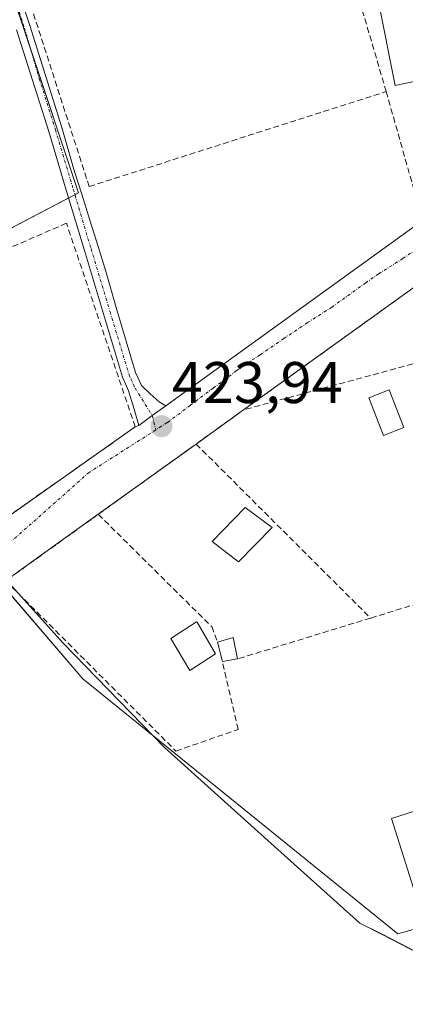
# Model space of a CAD drawing. Units: metres. Extents: x 607332 to 610785, y 4736207 to 4738574.
# Drawn here: x 609659 to 609725, y 4736530 to 4736698 of the extents above; entities that cross this region are included whole.
import ezdxf
from ezdxf.enums import TextEntityAlignment as Align

# ---------------------------------------------------------------- set-up
doc = ezdxf.new("R2010")
doc.units = ezdxf.units.M
doc.header["$MEASUREMENT"] = 0
doc.linetypes.add('TRAZO_Y_PUNTO', pattern=[1, 0.5, -0.25, 0, -0.25])
doc.linetypes.add('TRAZOSX2', pattern=[1.5, 1, -0.5])
for name, color, linetype, lineweight in [('Camino', 19, 'Continuous', 0), ('Camino Cxs', 19, 'Continuous', 0), ('Camino eje', 39, 'TRAZO_Y_PUNTO', 13), ('Carátula', 7, 'Continuous', 5), ('Cultivos herbáceos CxS', 92, 'Continuous', 0), ('Edificación', 1, 'Continuous', 13), ('Edificación Cxs', 1, 'Continuous', 13), ('Edificación industrial', 135, 'Continuous', 13), ('Edificación industrial Cxs', 135, 'Continuous', 13), ('Edificación ligera', 1, 'Continuous', 0), ('Edificación ligera Cxs', 1, 'Continuous', 0), ('Entidad de ámbito territorial', 19, 'Continuous', 0), ('Entidad de ámbito territorial CxS', 92, 'Continuous', 0), ('Muro lineal', 1, 'TRAZOSX2', 13), ('Núcleo urbano', 19, 'Continuous', 0), ('Núcleo urbano CxS', 19, 'Continuous', 0), ('Punto de cota en terreno', 7, 'Continuous', 0), ('Rótulo de punto de cota en terreno', 19, 'Continuous', 0), ('Vía urbana Cxs', 5, 'Continuous', 0), ('Vía urbana eje', 5, 'TRAZO_Y_PUNTO', 0)]:
    doc.layers.add(name, color=color, linetype=linetype, lineweight=lineweight)
doc.styles.add('Arial', font='txt', dxfattribs={"height": 0.2})

# ---------------------------------------------------------------- blocks, each defined once
blk = doc.blocks.new('*U163')
at = {"layer": 'Núcleo urbano CxS', "color": 19, "linetype": 'Continuous', "lineweight": 0}
blk.add_polyline3d([(609819.58, 4736569.13, 423.88), (609723.3, 4736541.93, 423.81), (609669.53, 4736585.38, 423.68), (609620.18, 4736642.83, 423.75), (609668.79, 4736668.28, 423.44), (609625.55, 4736798.07, 423.01)], dxfattribs=at)
blk = doc.blocks.new('*U164')
at = {"layer": 'Cultivos herbáceos CxS', "color": 92, "linetype": 'Continuous', "lineweight": 0}
blk.add_polyline3d([(609610.81, 4736861.15, 422.54), (609673.21, 4736860.84, 422), (609684.26, 4736816.65, 422.48), (609625.55, 4736798.07, 423.01), (609668.79, 4736668.28, 423.44), (609620.18, 4736642.83, 423.75), (609669.53, 4736585.38, 423.68), (609723.3, 4736541.93, 423.81), (609819.58, 4736569.13, 423.88), (609823.2, 4736558.56, 423.08), (609831.77, 4736533.46, 423.65), (609844.77, 4736516.14, 423.9)], dxfattribs=at)
blk = doc.blocks.new('5PATER')
at = {"layer": 'Carátula', "linetype": 'Continuous', "lineweight": 5}
h = blk.add_hatch(color=250, dxfattribs=at)
edge = h.paths.add_edge_path()
edge.add_ellipse((0, 0.01), major_axis=(-1.33, -1.34), ratio=0.999422, start_angle=0, end_angle=360)

msp = doc.modelspace()

# ---------------------------------------------------------------- linework, layer by layer
at = {"layer": 'Camino', "color": 19, "linetype": 'Continuous', "lineweight": 0}
for points in [[(609654.74, 4736714.13, 423.1), (609660.47, 4736696.82, 423.19), (609665.97, 4736679.42, 423.3), (609668.05, 4736672.12, 423.37), (609669.35, 4736668.06, 423.46), (609670.74, 4736663.6, 423.68), (609672.12, 4736659.15, 423.62), (609673.52, 4736654.71, 423.7), (609675.3, 4736648.34, 423.79), (609678.53, 4736637.67, 423.73), (609678.95, 4736636.66, 423.74), (609679.53, 4736635.44, 423.75), (609681.01, 4736633.99, 423.76), (609682.56, 4736632.65, 423.8), (609683.69, 4736631.97, 423.83)], [(609679.06, 4736628.61, 423.83), (609678.29, 4736631.41, 423.78), (609677.34, 4736634.54, 423.74), (609676.79, 4736635.7, 423.73), (609676.3, 4736636.87, 423.72), (609673.04, 4736647.65, 423.74), (609669.79, 4736658.44, 423.63), (609666.76, 4736668.59, 423.41), (609663.71, 4736678.73, 423.33), (609658.23, 4736696.1, 423.21)], [(609683.69, 4736631.97, 423.83), (609681.38, 4736630.29, 423.83), (609679.06, 4736628.61, 423.83)]]:
    msp.add_polyline3d(points, dxfattribs=at)
at = {"layer": 'Camino Cxs', "color": 19, "linetype": 'Continuous', "lineweight": 0}
msp.add_polyline3d([(609654.74, 4736714.13, 423.1), (609660.47, 4736696.82, 423.19), (609665.97, 4736679.42, 423.3), (609668.05, 4736672.12, 423.37), (609669.35, 4736668.06, 423.46), (609670.74, 4736663.6, 423.68), (609672.12, 4736659.15, 423.62), (609673.52, 4736654.71, 423.7), (609675.3, 4736648.34, 423.79), (609678.53, 4736637.67, 423.73), (609678.95, 4736636.66, 423.74), (609679.53, 4736635.44, 423.75), (609681.01, 4736633.99, 423.76), (609682.56, 4736632.65, 423.8), (609683.69, 4736631.97, 423.83), (609683.69, 4736631.97, 423.83), (609681.38, 4736630.29, 423.83), (609679.06, 4736628.61, 423.83), (609678.29, 4736631.41, 423.78), (609677.34, 4736634.54, 423.74), (609676.79, 4736635.7, 423.73), (609676.3, 4736636.87, 423.72), (609673.04, 4736647.65, 423.74), (609669.79, 4736658.44, 423.63), (609666.76, 4736668.59, 423.41), (609663.71, 4736678.73, 423.33), (609658.23, 4736696.1, 423.21)], dxfattribs=at)
at = {"layer": 'Camino eje', "color": 39, "linetype": 'TRAZO_Y_PUNTO', "lineweight": 13}
for points in [[(609658.34, 4736700.25, 423.15), (609659.56, 4736696.39, 423.2), (609662.09, 4736687.78, 423.25), (609664.84, 4736679.08, 423.32), (609667.89, 4736668.93, 423.42), (609670.92, 4736658.78, 423.63), (609674.17, 4736648, 423.76), (609677.42, 4736637.27, 423.72), (609677.77, 4736636.43, 423.73), (609678.15, 4736635.6, 423.74), (609678.43, 4736634.99, 423.75), (609681.38, 4736630.29, 423.83)], [(609681.38, 4736630.29, 423.83), (609681.99, 4736627.86, 423.88)]]:
    msp.add_polyline3d(points, dxfattribs=at)
at = {"layer": 'Cultivos herbáceos CxS', "color": 92, "linetype": 'Continuous', "lineweight": 0}
for points in [[(609621.96, 4736643.76, 423.72), (609667.11, 4736667.41, 423.44), (609668.18, 4736667.96, 423.44), (609668.79, 4736668.28, 423.44), (609660.55, 4736693, 423.22), (609656.74, 4736704.44, 423.15)], [(609819.58, 4736569.13, 423.88), (609818.59, 4736568.85, 423.88), (609816.64, 4736568.3, 423.88), (609814.29, 4736567.63, 423.9), (609723.3, 4736541.93, 423.81), (609669.53, 4736585.38, 423.68), (609654.63, 4736602.73, 424.01)]]:
    msp.add_polyline3d(points, dxfattribs=at)
at = {"layer": 'Edificación', "color": 1, "linetype": 'Continuous', "lineweight": 13}
for points in [[(609738.43, 4736704.9, 426), (609738.5, 4736704.53, 426.11), (609741.28, 4736690.54, 426.43), (609722.82, 4736686.6, 426.94), (609719.87, 4736701.47, 424.24), (609738.43, 4736704.9, 426)], [(609724.29, 4736628.29, 424.88), (609720.81, 4736626.92, 427.36), (609718.3, 4736633.31, 425.9), (609721.78, 4736634.68, 425.09), (609724.29, 4736628.29, 424.88)], [(609701.82, 4736611.21, 424.59), (609696.1, 4736605.36, 426.64), (609691.6, 4736608.82, 428.41), (609697.2, 4736614.63, 425.5), (609701.82, 4736611.21, 424.59)], [(609692.15, 4736589.66, 426.55), (609687.76, 4736586.81, 426.24), (609684.53, 4736592.28, 426.01), (609688.95, 4736595.13, 428.52), (609689.03, 4736595.06, 428.56), (609692.15, 4736589.66, 426.55)]]:
    msp.add_polyline3d(points, dxfattribs=at)
at = {"layer": 'Edificación Cxs', "color": 1, "linetype": 'Continuous', "lineweight": 13}
for points in [[(609738.43, 4736704.9, 426), (609738.5, 4736704.53, 426.11), (609741.28, 4736690.54, 426.43), (609722.82, 4736686.6, 426.94), (609719.87, 4736701.47, 424.24), (609738.43, 4736704.9, 426)], [(609724.29, 4736628.29, 424.88), (609720.81, 4736626.92, 427.36), (609718.3, 4736633.31, 425.9), (609721.78, 4736634.68, 425.09), (609724.29, 4736628.29, 424.88)], [(609701.82, 4736611.21, 424.59), (609696.1, 4736605.36, 426.64), (609691.6, 4736608.82, 428.41), (609697.2, 4736614.63, 425.5), (609701.82, 4736611.21, 424.59)], [(609692.15, 4736589.66, 426.55), (609687.76, 4736586.81, 426.24), (609684.53, 4736592.28, 426.01), (609688.95, 4736595.13, 428.52), (609689.03, 4736595.06, 428.56), (609692.15, 4736589.66, 426.55)]]:
    msp.add_polyline3d(points, close=True, dxfattribs=at)
at = {"layer": 'Edificación industrial', "color": 135, "linetype": 'Continuous', "lineweight": 13}
msp.add_polyline3d([(609816.17, 4736575.71, 423.91), (609726.63, 4736547.51, 426.22), (609722.17, 4736561.55, 426.7), (609811.21, 4736589.85, 424.12), (609816.17, 4736575.71, 423.91)], dxfattribs=at)
at = {"layer": 'Edificación industrial Cxs', "color": 135, "linetype": 'Continuous', "lineweight": 13}
msp.add_polyline3d([(609816.17, 4736575.71, 423.91), (609726.63, 4736547.51, 426.22), (609722.17, 4736561.55, 426.7), (609811.21, 4736589.85, 424.12), (609816.17, 4736575.71, 423.91)], close=True, dxfattribs=at)
at = {"layer": 'Edificación ligera', "color": 1, "linetype": 'Continuous', "lineweight": 0}
for points in [[(609692.53, 4736591.67, 427.21), (609695.19, 4736592.47, 425.69), (609695.92, 4736588.79, 427.23)], [(609693.34, 4736588.38, 427.09), (609692.53, 4736591.67, 427.21)], [(609695.92, 4736588.79, 427.23), (609693.34, 4736588.38, 427.09)]]:
    msp.add_polyline3d(points, dxfattribs=at)
at = {"layer": 'Edificación ligera Cxs', "color": 1, "linetype": 'Continuous', "lineweight": 0}
msp.add_polyline3d([(609695.92, 4736588.79, 427.23), (609693.34, 4736588.38, 427.09), (609692.53, 4736591.67, 427.21), (609695.19, 4736592.47, 425.69), (609695.92, 4736588.79, 427.23)], close=True, dxfattribs=at)
at = {"layer": 'Entidad de ámbito territorial', "color": 19, "linetype": 'Continuous', "lineweight": 0}
msp.add_polyline3d([(609764.77, 4736518.9, 423.97), (609720.62, 4736541.83, 423.72), (609716.78, 4736543.71, 423.24), (609701.07, 4736557.84, 423.88), (609683.46, 4736573.68, 423.81), (609666.19, 4736591.47, 423.7), (609663.61, 4736594.32, 423.75), (609653.38, 4736605.64, 424.03)], dxfattribs=at)
at = {"layer": 'Entidad de ámbito territorial CxS', "color": 92, "linetype": 'Continuous', "lineweight": 0}
for points in [[(609764.77, 4736518.9, 423.97), (609720.62, 4736541.83, 423.72), (609716.78, 4736543.71, 423.24), (609701.07, 4736557.84, 423.88), (609683.46, 4736573.68, 423.81), (609666.19, 4736591.47, 423.7), (609663.61, 4736594.32, 423.75), (609653.38, 4736605.64, 424.03)], [(609764.77, 4736518.9, 423.97), (609720.62, 4736541.82, 423.72), (609716.78, 4736543.71, 423.24), (609701.07, 4736557.84, 423.88), (609683.46, 4736573.68, 423.81), (609666.19, 4736591.47, 423.7), (609663.61, 4736594.32, 423.75), (609653.38, 4736605.64, 424.03)]]:
    msp.add_polyline3d(points, dxfattribs=at)
at = {"layer": 'Muro lineal', "color": 1, "linetype": 'TRAZOSX2', "lineweight": 13}
for points in [[(609710.46, 4736722.47, 425.52), (609721.29, 4736685.57, 426.55)], [(609660.71, 4736711.41, 425.12), (609661.64, 4736707.89, 423.58), (609658.81, 4736705.96, 425.25), (609670.61, 4736669.36, 425.15), (609721.29, 4736685.57, 426.55)], [(609721.29, 4736685.57, 426.55), (609727.3, 4736664.32, 428.8), (609751.72, 4736681.52, 424.25), (609751.99, 4736681.76, 423.74)], [(609652.97, 4736610.43, 428.24), (609678.47, 4736628.37, 425.89), (609666.73, 4736663.1, 427.68), (609619.4, 4736642.65, 430.34), (609645.62, 4736612.51, 431.27), (609647.36, 4736610.89, 431.72), (609652.97, 4736610.43, 428.24)], [(609730.25, 4736655.2, 426.49), (609696.96, 4736631.28, 428.11)], [(609734.51, 4736641.46, 427), (609696.96, 4736631.28, 428.11)], [(609696.96, 4736631.28, 428.11), (609688.85, 4736625.45, 424.31)], [(609688.85, 4736625.45, 424.31), (609672.16, 4736613.46, 424.75)], [(609688.85, 4736625.45, 424.31), (609718.62, 4736595.76, 426.12)], [(609672.16, 4736613.46, 424.75), (609656.37, 4736602.12, 425.78), (609685.4, 4736573.09, 426.79), (609696.05, 4736576.77, 426.38), (609693.34, 4736588.38, 427.09)], [(609672.16, 4736613.46, 424.75), (609691.51, 4736594.3, 426.98), (609692.53, 4736591.67, 427.21)], [(609746.85, 4736604.44, 425), (609718.62, 4736595.76, 426.12)], [(609718.62, 4736595.76, 426.12), (609695.92, 4736588.79, 427.23)]]:
    msp.add_polyline3d(points, dxfattribs=at)
at = {"layer": 'Núcleo urbano', "color": 19, "linetype": 'Continuous', "lineweight": 0}
for points in [[(609621.96, 4736643.76, 423.72), (609667.11, 4736667.41, 423.44), (609668.18, 4736667.96, 423.44), (609668.79, 4736668.28, 423.44), (609660.55, 4736693, 423.22), (609656.74, 4736704.44, 423.15)], [(609819.58, 4736569.13, 423.88), (609818.59, 4736568.85, 423.88), (609816.64, 4736568.3, 423.88), (609814.29, 4736567.63, 423.9), (609723.3, 4736541.93, 423.81), (609669.53, 4736585.38, 423.68), (609654.63, 4736602.73, 424.01)]]:
    msp.add_polyline3d(points, dxfattribs=at)
at = {"layer": 'Vía urbana Cxs', "color": 5, "linetype": 'Continuous', "lineweight": 0}
for points in [[(609652.97, 4736610.43, 423.97), (609678.47, 4736628.37, 423.82), (609679.06, 4736628.61, 423.83), (609681.38, 4736630.29, 423.83), (609683.69, 4736631.97, 423.83), (609727.24, 4736663.42, 423.62), (609729.01, 4736662.75, 423.63), (609742.87, 4736673.02, 423.5), (609744.95, 4736674.56, 423.45), (609780.49, 4736700.88, 423.31)], [(609796.3, 4736700.73, 423.39), (609794.71, 4736696.89, 423.42), (609791.03, 4736696.04, 423.34), (609788.91, 4736695.55, 423.34), (609788, 4736696.4, 423.34), (609786.81, 4736696.75, 423.35), (609785.58, 4736696.54, 423.34), (609784.81, 4736695.57, 423.32), (609781.03, 4736692.77, 423.28), (609770.12, 4736684.65, 423.32), (609733.35, 4736657.52, 423.57), (609730.25, 4736655.2, 423.61), (609696.96, 4736631.28, 423.75), (609688.85, 4736625.45, 423.83), (609672.16, 4736613.46, 423.89), (609657.6, 4736603.01, 423.92)], [(609683.69, 4736631.97, 423.83), (609727.24, 4736663.42, 423.62), (609729.01, 4736662.75, 423.63)], [(609730.25, 4736655.2, 423.61), (609696.96, 4736631.28, 423.75)], [(609683.69, 4736631.97, 423.83), (609681.38, 4736630.29, 423.83), (609679.06, 4736628.61, 423.83)], [(609696.96, 4736631.28, 423.75), (609688.85, 4736625.45, 423.83)], [(609652.97, 4736610.43, 423.97), (609678.47, 4736628.37, 423.82)], [(609678.47, 4736628.37, 423.82), (609679.06, 4736628.61, 423.83)], [(609688.85, 4736625.45, 423.83), (609672.16, 4736613.46, 423.89)], [(609672.16, 4736613.46, 423.89), (609657.6, 4736603.01, 423.92)]]:
    msp.add_polyline3d(points, dxfattribs=at)
at = {"layer": 'Vía urbana eje', "color": 5, "linetype": 'TRAZO_Y_PUNTO', "lineweight": 0}
for points in [[(609728.19, 4736659.84, 423.64), (609724.14, 4736657.1, 423.6), (609719.99, 4736654.46, 423.67), (609717.8, 4736652.94, 423.69), (609712.01, 4736648.79, 423.79), (609707.89, 4736646.16, 423.76), (609703.82, 4736643.42, 423.79), (609699.76, 4736640.68, 423.78), (609695.71, 4736637.93, 423.81), (609691.78, 4736635, 423.82), (609687.87, 4736632.06, 423.86), (609683.94, 4736629.1, 423.89), (609682.94, 4736628.48, 423.88), (609681.99, 4736627.86, 423.88)], [(609681.99, 4736627.86, 423.88), (609670.6, 4736620.61, 423.91), (609653.81, 4736605.73, 424.02)]]:
    msp.add_polyline3d(points, dxfattribs=at)

# ---------------------------------------------------------------- block references
at = {"layer": 'Cultivos herbáceos CxS', "color": 92, "linetype": 'Continuous', "lineweight": 0}
msp.add_blockref('*U164', (0, 0), dxfattribs=at)
at = {"layer": 'Núcleo urbano CxS', "color": 19, "linetype": 'Continuous', "lineweight": 0}
msp.add_blockref('*U163', (0, 0), dxfattribs=at)
at = {"layer": 'Punto de cota en terreno', "linetype": 'Continuous', "lineweight": 0}
msp.add_blockref('5PATER', (609682.95, 4736628.48, 423.94), dxfattribs=at)

# ---------------------------------------------------------------- texts
at = {"layer": 'Rótulo de punto de cota en terreno', "color": 19, "linetype": 'Continuous', "lineweight": 0, "style": 'Arial'}
msp.add_text('423,94', height=7, dxfattribs=at).set_placement((609684.71, 4736630.24), align=Align.BOTTOM_LEFT)

doc.saveas('drawing.dxf')
